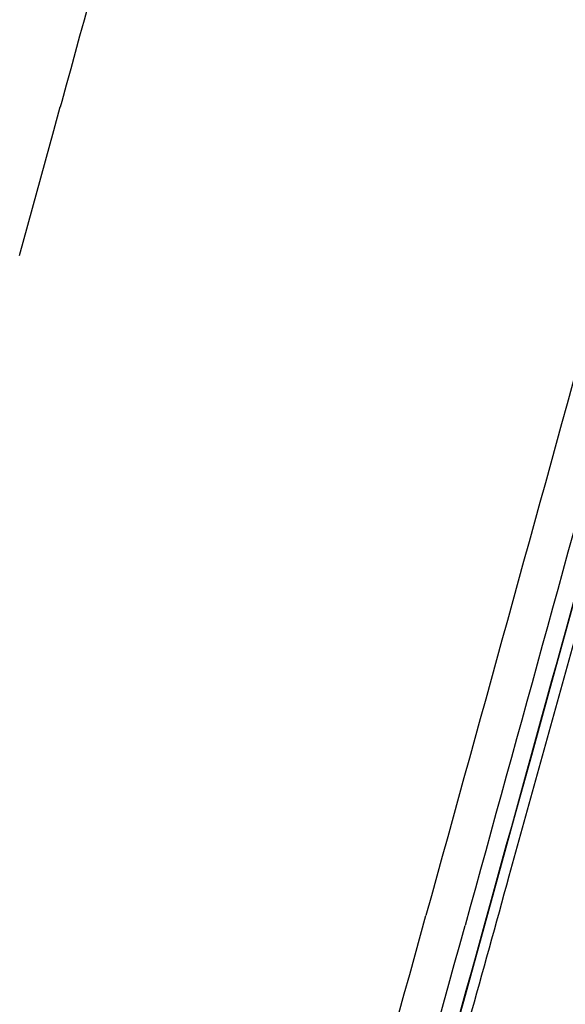
# Model space of a CAD drawing. Units: millimetres. Extents: x 0 to 900, y 0 to 1400.
# Drawn here: x 739 to 752, y 1138 to 1161 of the extents above; entities that cross this region are included whole.
import ezdxf

# ---------------------------------------------------------------- set-up
doc = ezdxf.new("R2010")
doc.units = ezdxf.units.MM
doc.header["$LTSCALE"] = 91.259259
doc.layers.get('0').update_dxf_attribs({"linetype": 'CONTINUOUS'})
doc.layers.add('06___PRT_ALL_SURFS', color=7, linetype='CONTINUOUS')

msp = doc.modelspace()

# ---------------------------------------------------------------- linework, layer by layer
at = {"color": 7, "linetype": 'Continuous'}
for points in [[(750.24, 1139.59), (750.624, 1140.975), (751.015, 1142.39), (751.415, 1143.835), (751.824, 1145.315), (752.241, 1146.829), (752.668, 1148.378), (753.105, 1149.965), (753.553, 1151.592), (754.012, 1153.258), (754.36, 1154.522)], [(745.266, 1121.727), (745.56, 1122.776), (745.858, 1123.842), (746.161, 1124.925), (746.469, 1126.028), (746.782, 1127.15), (747.101, 1128.291), (747.425, 1129.454), (747.755, 1130.638), (748.091, 1131.844), (748.433, 1133.074), (748.781, 1134.327), (749.135, 1135.603), (749.497, 1136.906), (749.865, 1138.235), (750.24, 1139.59)]]:
    msp.add_lwpolyline(points, dxfattribs=at)
at = {"color": 9, "linetype": 'Continuous'}
for points, knots in [([(739.471, 1101.032), (739.705, 1101.982), (740.272, 1103.99), (741.459, 1108.224), (743.028, 1113.766), (744.916, 1120.507), (747.449, 1129.557), (750.598, 1140.899), (753.101, 1149.981), (754.351, 1154.525)], [0, 0, 0, 0, 0.052859, 0.112715, 0.237614, 0.364026, 0.490969, 0.74539, 1, 1, 1, 1]), ([(754.593, 1154.458), (753.361, 1149.974), (751.506, 1143.252), (749.019, 1134.295), (747.146, 1127.586), (745.266, 1120.895), (743.7, 1115.335), (742.449, 1110.915), (741.522, 1107.662), (740.651, 1104.574), (740.082, 1102.58), (739.856, 1101.634)], [0, 0, 0, 0, 0.254355, 0.381482, 0.508527, 0.635359, 0.761686, 0.824486, 0.886641, 0.946776, 1, 1, 1, 1])]:
    msp.add_open_spline(points, degree=3, knots=knots, dxfattribs=at)
at = {"layer": '06___PRT_ALL_SURFS', "color": 7, "linetype": 'Continuous'}
for p, q in [((740.439, 1159.097), (740.4, 1158.959)), ((740.399, 1158.96), (740.247, 1158.406)), ((740.246, 1158.407), (739.445, 1155.495))]:
    msp.add_line(p, q, dxfattribs=at)
at = {"layer": '06___PRT_ALL_SURFS', "color": 9, "linetype": 'Continuous'}
for centre, radius, start, end in [((-8626.648, 3729.334), 9726.556, 344.3826018, 344.5615349), ((-9416.805, 3946.932), 10547.07, 344.4004801, 344.5648869)]:
    msp.add_arc(centre, radius, start, end, dxfattribs=at)
msp.add_open_spline([(764.973, 1198.803), (762.362, 1189.023), (757.033, 1169.448), (751.651, 1149.889), (748.944, 1140.093)], degree=3, knots=[0, 0, 0, 0, 0.499023, 1, 1, 1, 1], dxfattribs=at)
at = {"layer": '06___PRT_ALL_SURFS', "color": 7, "linetype": 'Continuous'}
msp.add_open_spline([(749.358, 1191.488), (748.616, 1188.793), (745.645, 1177.995), (742.671, 1167.199), (740.44, 1159.097)], degree=3, knots=[0, 0, 0, 0, 0.249587, 1, 1, 1, 1], dxfattribs=at)
at = {"layer": '06___PRT_ALL_SURFS', "color": 9, "linetype": 'Continuous'}
msp.add_open_spline([(753.7, 1153.8), (752.421, 1149.154), (751.141, 1144.507), (749.858, 1139.862)], degree=3, dxfattribs=at)

doc.saveas('drawing.dxf')
